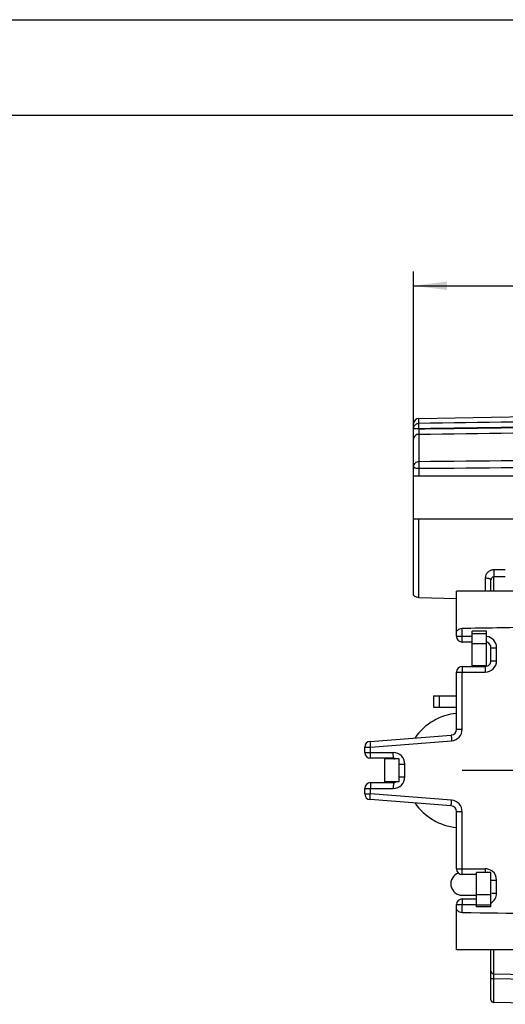
# Model space of a CAD drawing. Units: millimetres. Extents: x 0 to 420, y 0 to 297.
# Drawn here: x 138 to 188, y 194 to 297 of the extents above; entities that cross this region are included whole.
import ezdxf

# ---------------------------------------------------------------- set-up
doc = ezdxf.new("R2010")
doc.units = ezdxf.units.MM
doc.header["$LTSCALE"] = 23.1
doc.linetypes.add('CENTER', pattern=[0.6, 0.375, -0.075, 0.075, -0.075])
doc.layers.get('0').update_dxf_attribs({"linetype": 'CONTINUOUS'})
for name, color, linetype in [('AUSFORMSCHRAEGEN', 7, 'CONTINUOUS'), ('BEZUGSACHSEN', 7, 'CONTINUOUS'), ('DEFAULT_1', 7, 'CENTER'), ('RUNDUNGEN', 7, 'CONTINUOUS'), ('ZEICHNUNGSBEMASSUNGEN', 7, 'CONTINUOUS')]:
    doc.layers.add(name, color=color, linetype=linetype)
doc.styles.get("Standard").update_dxf_attribs({"font": 'txt', "width": 0.7})
doc.dimstyles.new('DIMSTYLE_8', dxfattribs={"dimtxt": 3.5, "dimasz": 3.5, "dimexe": 0.18, "dimexo": 0.0625, "dimgap": 0.09, "dimtad": 1, "dimlfac": 0.333333, "dimdsep": 46, "dimtxsty": 'STANDARD', "dimblk": '_FILLED', "dimblk1": '_FILLED', "dimblk2": '_FILLED', "dimcen": 0.09, "dimclrt": 5, "dimadec": 0, "dimazin": 0, "dimtp": 0.2, "dimtm": 0.2, "dimtfac": 1, "dimtofl": 0, "dimtmove": 0, "dimatfit": 3, "dimldrblk": '_FILLED', "dimfxl": 1, "dimtolj": 1, "dimarcsym": 0})

# ---------------------------------------------------------------- blocks, each defined once
blk = doc.blocks.new('_FILLED')
at = {"color": 0, "linetype": 'BYBLOCK'}
blk.add_solid([(0, 0), (-1, 0.125), (-1, -0.125)], dxfattribs=at)
blk = doc.blocks.new('*D20')
at = {"layer": 'ZEICHNUNGSBEMASSUNGEN', "color": 2, "linetype": 'CONTINUOUS'}
for p, q in [((178.7, 254.75), (178.7, 270.69)), ((233.6, 256.22), (233.6, 270.69)), ((178.7, 269.19), (206.15, 269.19)), ((233.6, 269.19), (206.15, 269.19))]:
    blk.add_line(p, q, dxfattribs=at)
at = {"layer": 'ZEICHNUNGSBEMASSUNGEN', "color": 2, "linetype": 'CONTINUOUS', "xscale": 3.5, "yscale": 3.5, "zscale": 3.5, "rotation": 180}
blk.add_blockref('_FILLED', (178.7, 269.19), dxfattribs=at)
at = {"layer": 'ZEICHNUNGSBEMASSUNGEN', "color": 2, "linetype": 'CONTINUOUS', "xscale": 3.5, "yscale": 3.5, "zscale": 3.5}
blk.add_blockref('_FILLED', (233.6, 269.19), dxfattribs=at)
at = {"layer": 'ZEICHNUNGSBEMASSUNGEN', "color": 5, "linetype": 'CONTINUOUS', "insert": (206.15, 273.59), "char_height": 3.5, "width": 26, "attachment_point": 2, "line_spacing_factor": 0.9}
blk.add_mtext('\\Q15.0;18,3{\\Ftxt.shx;\\W1.000000;\\H3.500000; }[.720]', dxfattribs=at)

msp = doc.modelspace()

# ---------------------------------------------------------------- linework, layer by layer
at = {"color": 7, "linetype": 'CONTINUOUS'}
for p, q in [((0, 297), (420, 297)), ((410, 287), (12.5, 287)), ((219.645, 237.2833), (183.195, 237.2833)), ((184.845, 229.4083), (184.845, 233.0833)), ((186.345, 233.0833), (184.845, 233.0833)), ((186.345, 229.4833), (184.845, 229.4833)), ((175.695, 217.3333), (175.695, 219.7333)), ((177.195, 219.7333), (175.695, 219.7333)), ((177.195, 217.3333), (175.695, 217.3333)), ((186.795, 207.8833), (185.295, 207.8833)), ((185.295, 204.2833), (185.295, 207.8832)), ((186.795, 204.2833), (185.295, 204.2833)), ((207.0795, 199.7833), (183.195, 199.7833))]:
    msp.add_line(p, q, dxfattribs=at)
at = {"color": 9, "linetype": 'CONTINUOUS'}
for p, q in [((184.845, 232.8619), (186.345, 232.8619)), ((184.845, 231.7948), (186.345, 231.7948)), ((185.295, 205.5719), (186.795, 205.5719)), ((185.295, 204.5048), (186.795, 204.5048))]:
    msp.add_line(p, q, dxfattribs=at)
at = {"color": 3, "linetype": 'CONTINUOUS'}
for p, q in [((186.345, 229.4277), (186.345, 233.0833)), ((177.195, 217.3333), (177.195, 219.7333)), ((186.795, 204.2833), (186.795, 207.8832)), ((183.795, 205.4833), (185.295, 205.4833))]:
    msp.add_line(p, q, dxfattribs=at)
for centre, radius, start, end in [((183.795, 218.5333), 6, 95.744717, 145.304149), ((183.795, 218.5333), 6, 214.695851, 264.255283), ((183.795, 206.6833), 1.2, 109.421553, 270)]:
    msp.add_arc(centre, radius, start, end, dxfattribs=at)
at = {"color": 7, "linetype": 'CONTINUOUS'}
msp.add_open_spline([(176.6245, 219.7446), (176.6379, 219.7463), (176.6929, 219.754), (176.7474, 219.7647), (176.7882, 219.7741)], degree=3, knots=[0, 0, 0, 0, 0.24416927, 1, 1, 1, 1], dxfattribs=at)
at = {"layer": 'AUSFORMSCHRAEGEN', "color": 7, "linetype": 'CONTINUOUS'}
msp.add_line((179.2551, 255.3178), (218.595, 256.0045), dxfattribs=at)
at = {"layer": 'BEZUGSACHSEN', "color": 7, "linetype": 'CONTINUOUS'}
for p, q in [((213.7996, 249.2833), (178.695, 249.2833)), ((198.5963, 244.7833), (178.695, 244.7833))]:
    msp.add_line(p, q, dxfattribs=at)
at = {"layer": 'DEFAULT_1', "color": 7, "linetype": 'CENTER'}
msp.add_line((244.695, 218.5333), (183.795, 218.5333), dxfattribs=at)
at = {"layer": 'RUNDUNGEN', "color": 9, "linetype": 'CONTINUOUS'}
for p, q in [((179.2551, 254.8057), (179.2551, 255.3178)), ((179.2551, 253.6753), (179.2551, 250.8058)), ((179.2551, 250.0782), (179.2551, 249.2833)), ((179.2551, 236.61), (179.2551, 244.7833)), ((188.295, 239.5099), (187.0898, 239.501)), ((188.295, 238.7682), (187.0898, 238.7591)), ((187.0898, 237.2833), (187.0898, 238.7591)), ((186.2055, 238.6655), (186.2055, 237.2833)), ((183.7845, 232.5583), (183.7845, 233.4009)), ((183.195, 232.5583), (184.845, 232.5583)), ((186.795, 231.3583), (187.3845, 231.3583)), ((187.3845, 230.0083), (187.3845, 231.3583)), ((186.795, 230.0083), (187.3845, 230.0083)), ((183.195, 228.8083), (186.1845, 228.8083)), ((183.7845, 222.8383), (183.7845, 228.8083)), ((181.395, 226.3333), (181.395, 225.1333)), ((183.195, 222.8383), (183.7845, 222.8383)), ((174.1845, 220.9784), (182.678, 221.6419)), ((173.595, 220.9784), (174.1845, 220.9784)), ((173.595, 220.4083), (176.5845, 220.4083)), ((174.1845, 220.4083), (174.1845, 220.9784)), ((177.195, 219.2083), (177.7845, 219.2083)), ((177.7845, 217.8583), (177.7845, 219.2083)), ((177.195, 217.8583), (177.7845, 217.8583)), ((173.595, 216.6583), (176.5845, 216.6583)), ((174.1845, 216.0883), (174.1845, 216.6583)), ((173.595, 216.0883), (174.1845, 216.0883)), ((182.678, 215.4247), (174.1845, 216.0883)), ((183.195, 214.2284), (183.7845, 214.2284)), ((183.7845, 208.2583), (183.7845, 214.2284)), ((183.195, 208.2583), (186.1845, 208.2583)), ((186.795, 207.0583), (187.3845, 207.0583)), ((187.3845, 205.7083), (187.3845, 207.0583)), ((186.894, 205.7083), (187.3845, 205.7083)), ((183.195, 204.5083), (185.295, 204.5083)), ((183.7845, 203.6657), (183.7845, 204.5083)), ((187.0895, 197.2832), (187.0883, 199.7814)), ((187.089, 196.7829), (197.6071, 196.5994)), ((187.0895, 197.2832), (197.6061, 197.0996))]:
    msp.add_line(p, q, dxfattribs=at)
at = {"layer": 'RUNDUNGEN', "color": 7, "linetype": 'CONTINUOUS'}
for p, q in [((178.695, 236.8987), (178.695, 254.7479)), ((186.795, 237.2833), (186.795, 238.4399)), ((183.195, 232.5583), (183.195, 237.283)), ((179.2551, 236.61), (183.195, 236.5108)), ((184.845, 231.9583), (183.795, 231.9583)), ((186.795, 230.0083), (186.795, 231.3583)), ((183.195, 222.8383), (183.195, 228.8083)), ((183.795, 229.4083), (186.195, 229.4083)), ((180.795, 226.3333), (180.795, 225.1333)), ((180.795, 226.3333), (183.195, 226.3333)), ((180.795, 225.1333), (183.195, 225.1333)), ((174.1483, 221.5765), (182.6418, 222.2401)), ((173.595, 220.4083), (173.595, 220.9784)), ((176.595, 219.8083), (174.195, 219.8083)), ((174.195, 217.2583), (176.595, 217.2583)), ((173.595, 216.0883), (173.595, 216.6583)), ((182.6418, 214.8265), (174.1483, 215.4901)), ((183.195, 208.2583), (183.195, 214.2284)), ((185.295, 207.6583), (183.795, 207.6583)), ((183.795, 205.1083), (185.295, 205.1083)), ((183.195, 199.7837), (183.195, 204.5083)), ((186.795, 194.5771), (186.795, 199.7833)), ((197.6055, 194.0936), (187.0898, 194.2772))]:
    msp.add_line(p, q, dxfattribs=at)
for centre, radius, start, end in [((179.265, 254.7479), 0.57, 91, 180), ((142.6092, 2729.3454), 2496.2841, 270.9451162, 271.1119952), ((183.795, 232.5583), 0.6, 180, 270), ((186.195, 231.3583), 0.6, 359.997353, 71.073549), ((186.195, 230.0083), 0.6, 269.997357, 359.999478), ((183.795, 228.8083), 0.6, 90, 180), ((182.595, 222.8383), 0.6, 274.465538, 359.998533), ((174.195, 220.9784), 0.6, 94.467159, 180), ((174.195, 220.4083), 0.6, 180, 270), ((176.595, 219.2083), 0.6, 61.164485, 89.999496), ((174.195, 216.6583), 0.6, 90, 180), ((176.595, 217.8583), 0.6, 269.997357, 298.834526), ((174.195, 216.0883), 0.6, 180, 265.532841), ((182.595, 214.2284), 0.6, 359.998392, 85.531412), ((183.795, 208.2583), 0.6, 180, 270), ((183.795, 204.5083), 0.6, 90, 180), ((187.095, 194.5772), 0.3, 180.014032, 269.000245)]:
    msp.add_arc(centre, radius, start, end, dxfattribs=at)
at = {"layer": 'RUNDUNGEN', "color": 9, "linetype": 'CONTINUOUS'}
for centre, radius, start, end in [((186.1846, 231.3583), 1.1999, 359.999253, 82.315489), ((186.1845, 230.0084), 1.2, 270.001901, 359.998374), ((182.5844, 222.8384), 1.2002, 274.474995, 359.992164), ((176.5845, 219.2083), 1.2, 0.001889, 89.998373), ((176.5845, 217.8584), 1.2, 270.001901, 359.998374), ((182.5844, 214.2282), 1.2002, 0.007835, 85.525006), ((186.1844, 207.0579), 1.2004, 53.896454, 89.992034), ((212.1744, 208.2301), 25.9899, 179.937841, 180.768518), ((186.1823, 207.0553), 1.2038, 52.537178, 53.891161), ((186.1846, 207.0583), 1.2, 0.000538, 52.535851), ((186.1844, 205.7084), 1.2001, 300.017144, 359.997997), ((187.0948, 197.5831), 0.2998, 180.073042, 268.978548)]:
    msp.add_arc(centre, radius, start, end, dxfattribs=at)
at = {"layer": 'RUNDUNGEN', "color": 7, "linetype": 'CONTINUOUS'}
msp.add_ellipse((95.0731, 202.0333), major_axis=(128.9024, 0), ratio=0.01745506, start_param=0.48988302, end_param=0.81178243, dxfattribs=at)
at = {"layer": 'RUNDUNGEN', "color": 9, "linetype": 'CONTINUOUS'}
for points in [[(218.595, 255.38), (205.4817, 255.1901), (192.3684, 254.9987), (179.2551, 254.8057)], [(179.2551, 253.6753), (192.3684, 253.8634), (205.4817, 254.0501), (218.595, 254.2353)], [(218.595, 251.1341), (205.4817, 251.0264), (192.3684, 250.917), (179.2551, 250.8058)], [(218.595, 250.4111), (205.4817, 250.3019), (192.3684, 250.191), (179.2551, 250.0782)]]:
    msp.add_open_spline(points, degree=3, dxfattribs=at)
for points, knots in [([(178.695, 254.2437), (178.695, 254.2983), (178.7061, 254.3718), (178.7308, 254.4404), (178.7378, 254.4574)], [0, 0, 0, 0, 0.74867882, 1, 1, 1, 1]), ([(179.2551, 254.2437), (179.2185, 254.2437), (179.1469, 254.2396), (179.0429, 254.2381), (178.9473, 254.2402), (178.8745, 254.2402), (178.8231, 254.2406), (178.7905, 254.241), (178.7625, 254.2414), (178.7391, 254.2417), (178.7208, 254.2422), (178.7085, 254.2425), (178.7016, 254.2429), (178.698, 254.2431), (178.6964, 254.2435), (178.695, 254.2434), (178.695, 254.2437)], [0, 0, 0, 0, 0.19590902, 0.38390231, 0.55673786, 0.70801181, 0.77372925, 0.83200658, 0.88227924, 0.92406381, 0.95699864, 0.98074505, 0.98910377, 0.99510094, 0.99872662, 1, 1, 1, 1]), ([(178.7378, 254.4574), (178.7588, 254.5077), (178.8161, 254.6028), (178.9393, 254.7146), (179.0898, 254.7868), (179.2001, 254.8047), (179.2551, 254.8057)], [0, 0, 0, 0, 0.24873026, 0.4982466, 0.74904318, 1, 1, 1, 1]), ([(179.2551, 254.2437), (179.2541, 254.3089), (179.2527, 254.4315), (179.2516, 254.5965), (179.2527, 254.7186), (179.2531, 254.7834), (179.2551, 254.8057)], [0, 0, 0, 0, 0.34829775, 0.65434878, 0.88080986, 1, 1, 1, 1]), ([(179.2551, 254.2342), (179.2542, 254.1703), (179.2528, 254.0499), (179.2518, 253.887), (179.2527, 253.7647), (179.2534, 253.6987), (179.2551, 253.6753)], [0, 0, 0, 0, 0.34317342, 0.64637488, 0.87416988, 1, 1, 1, 1]), ([(218.595, 254.8196), (215.3167, 254.772), (208.76, 254.676), (198.925, 254.5341), (189.09, 254.3879), (182.5334, 254.2873), (179.2551, 254.239)], [0, 0, 0, 0, 0.25, 0.5, 0.75, 1, 1, 1, 1]), ([(179.2551, 254.239), (182.5334, 254.2858), (189.0901, 254.3753), (198.9251, 254.5131), (208.76, 254.6542), (215.3167, 254.7462), (218.595, 254.7924)], [0, 0, 0, 0, 0.25, 0.5, 0.75, 1, 1, 1, 1]), ([(179.2551, 253.6753), (179.1818, 253.6741), (179.0347, 253.6433), (178.8488, 253.5188), (178.7242, 253.3344), (178.695, 253.1885), (178.695, 253.1166)], [0, 0, 0, 0, 0.25227292, 0.50319957, 0.7522586, 1, 1, 1, 1]), ([(179.2551, 250.8058), (179.1821, 250.8046), (179.0371, 250.7771), (178.8515, 250.6644), (178.7252, 250.4952), (178.695, 250.3589), (178.695, 250.2926)], [0, 0, 0, 0, 0.26193909, 0.51696627, 0.76208529, 1, 1, 1, 1]), ([(179.2551, 250.0782), (179.1832, 250.0787), (179.078, 250.0866), (178.9461, 250.1133), (178.8617, 250.1393), (178.792, 250.1707), (178.7389, 250.2067), (178.7042, 250.247), (178.695, 250.2784), (178.695, 250.2926)], [0, 0, 0, 0, 0.33866036, 0.49393714, 0.63334062, 0.75353917, 0.85302487, 0.93302731, 1, 1, 1, 1]), ([(179.2551, 250.8058), (179.2535, 250.7634), (179.2519, 250.6606), (179.2508, 250.4181), (179.2526, 250.2179), (179.2551, 250.0782)], [0, 0, 0, 0, 0.17481902, 0.4239232, 1, 1, 1, 1]), ([(187.0898, 239.501), (186.974, 239.5001), (186.7429, 239.4562), (186.449, 239.2712), (186.2517, 238.9942), (186.2055, 238.7735), (186.2055, 238.6655)], [0, 0, 0, 0, 0.25901405, 0.5123284, 0.75844556, 1, 1, 1, 1]), ([(187.0898, 238.7591), (187.0497, 238.7594), (186.9683, 238.7419), (186.87, 238.667), (186.8085, 238.5607), (186.795, 238.4799), (186.795, 238.4399)], [0, 0, 0, 0, 0.25053229, 0.50030005, 0.74993198, 1, 1, 1, 1]), ([(187.0898, 239.501), (187.092, 239.3619), (187.0937, 239.1146), (187.093, 238.8673), (187.0898, 238.7591)], [0, 0, 0, 0, 0.56257864, 1, 1, 1, 1]), ([(186.2055, 238.6655), (186.2812, 238.665), (186.3919, 238.6567), (186.5308, 238.6286), (186.6196, 238.6013), (186.693, 238.5682), (186.7488, 238.5303), (186.7854, 238.4879), (186.795, 238.4548), (186.795, 238.4399)], [0, 0, 0, 0, 0.33870758, 0.49398673, 0.63337076, 0.7535554, 0.85303293, 0.93302951, 1, 1, 1, 1]), ([(183.795, 231.9583), (183.7947, 231.9583), (183.7943, 231.9597), (183.7939, 231.9616), (183.7934, 231.9654), (183.7927, 231.9729), (183.7918, 231.986), (183.7909, 232.0058), (183.79, 232.0309), (183.7891, 232.0611), (183.7883, 232.096), (183.7873, 232.1512), (183.7862, 232.2292), (183.7852, 232.3317), (183.7847, 232.4428), (183.7845, 232.5194), (183.7845, 232.5583)], [0, 0, 0, 0, 0.00148248, 0.00520739, 0.01128414, 0.01971267, 0.04356264, 0.0766077, 0.1186086, 0.16908194, 0.22749256, 0.29330448, 0.44469265, 0.61755278, 0.80543929, 1, 1, 1, 1]), ([(183.795, 229.4083), (183.7947, 229.4083), (183.7943, 229.407), (183.7939, 229.4051), (183.7934, 229.4013), (183.7927, 229.3937), (183.7918, 229.3806), (183.7909, 229.3609), (183.79, 229.3358), (183.7891, 229.3056), (183.7883, 229.2706), (183.7873, 229.2155), (183.7862, 229.1374), (183.7852, 229.0349), (183.7847, 228.9238), (183.7845, 228.8473), (183.7845, 228.8083)], [0, 0, 0, 0, 0.00148248, 0.00520739, 0.01128414, 0.01971267, 0.04356264, 0.0766077, 0.1186086, 0.16908194, 0.22749256, 0.29330448, 0.44469265, 0.61755278, 0.80543929, 1, 1, 1, 1]), ([(186.191, 229.3627), (186.1879, 229.2891), (186.1857, 229.1042), (186.1845, 228.9195), (186.1845, 228.8083)], [0, 0, 0, 0, 0.39863091, 1, 1, 1, 1]), ([(186.195, 229.4083), (186.1947, 229.4083), (186.1943, 229.407), (186.1939, 229.4051), (186.1934, 229.4013), (186.1927, 229.3937), (186.1918, 229.3806), (186.1913, 229.3693), (186.191, 229.3627)], [0, 0, 0, 0, 0.01935983, 0.06801243, 0.14737301, 0.25742948, 0.56877191, 1, 1, 1, 1]), ([(174.1483, 221.5765), (174.148, 221.5765), (174.1477, 221.5752), (174.1474, 221.5732), (174.1472, 221.5694), (174.1471, 221.5619), (174.1473, 221.5487), (174.1479, 221.529), (174.1489, 221.5039), (174.1504, 221.4738), (174.1523, 221.439), (174.1556, 221.384), (174.1606, 221.3062), (174.1676, 221.2041), (174.1757, 221.0934), (174.1815, 221.0172), (174.1845, 220.9784)], [0, 0, 0, 0, 0.00148101, 0.00520457, 0.01127949, 0.01970553, 0.04354822, 0.0765824, 0.11857006, 0.16902941, 0.22742584, 0.29322392, 0.44459084, 0.61744919, 0.80536574, 1, 1, 1, 1]), ([(182.6418, 222.2401), (182.6415, 222.2401), (182.6412, 222.2387), (182.6409, 222.2368), (182.6407, 222.233), (182.6406, 222.2254), (182.6407, 222.2123), (182.6413, 222.1926), (182.6424, 222.1675), (182.6439, 222.1374), (182.6458, 222.1025), (182.649, 222.0475), (182.654, 221.9697), (182.6611, 221.8676), (182.6692, 221.7569), (182.675, 221.6807), (182.678, 221.6419)], [0, 0, 0, 0, 0.00148204, 0.00520875, 0.01128811, 0.01971916, 0.04357062, 0.07660705, 0.1185951, 0.16905827, 0.22745855, 0.29325715, 0.4446195, 0.61746656, 0.80536994, 1, 1, 1, 1]), ([(174.195, 219.8083), (174.1947, 219.8083), (174.1943, 219.8097), (174.1939, 219.8116), (174.1934, 219.8154), (174.1927, 219.8229), (174.1918, 219.836), (174.1909, 219.8558), (174.19, 219.8809), (174.1891, 219.9111), (174.1883, 219.946), (174.1873, 220.0012), (174.1862, 220.0792), (174.1852, 220.1817), (174.1847, 220.2928), (174.1845, 220.3694), (174.1845, 220.4083)], [0, 0, 0, 0, 0.00148248, 0.00520739, 0.01128414, 0.01971267, 0.04356264, 0.0766077, 0.1186086, 0.16908194, 0.22749256, 0.29330448, 0.44469265, 0.61755278, 0.80543929, 1, 1, 1, 1]), ([(176.595, 219.8083), (176.5947, 219.8083), (176.5943, 219.8097), (176.5939, 219.8116), (176.5934, 219.8154), (176.5927, 219.8229), (176.5918, 219.836), (176.5909, 219.8558), (176.59, 219.8809), (176.5891, 219.9111), (176.5883, 219.946), (176.5873, 220.0012), (176.5862, 220.0792), (176.5852, 220.1817), (176.5847, 220.2928), (176.5845, 220.3694), (176.5845, 220.4083)], [0, 0, 0, 0, 0.00148366, 0.00521219, 0.01129406, 0.01972834, 0.04358836, 0.07663591, 0.11863718, 0.16911472, 0.22752947, 0.29334155, 0.4447232, 0.61757034, 0.80544328, 1, 1, 1, 1]), ([(174.195, 217.2583), (174.1947, 217.2583), (174.1943, 217.257), (174.1939, 217.2551), (174.1934, 217.2513), (174.1927, 217.2437), (174.1918, 217.2306), (174.1909, 217.2109), (174.19, 217.1858), (174.1891, 217.1556), (174.1883, 217.1206), (174.1873, 217.0655), (174.1862, 216.9874), (174.1852, 216.8849), (174.1847, 216.7738), (174.1845, 216.6973), (174.1845, 216.6583)], [0, 0, 0, 0, 0.00148248, 0.00520739, 0.01128414, 0.01971267, 0.04356264, 0.0766077, 0.1186086, 0.16908194, 0.22749256, 0.29330448, 0.44469265, 0.61755278, 0.80543929, 1, 1, 1, 1]), ([(176.595, 217.2583), (176.5947, 217.2583), (176.5943, 217.257), (176.5939, 217.2551), (176.5934, 217.2513), (176.5927, 217.2437), (176.5918, 217.2306), (176.5909, 217.2109), (176.59, 217.1858), (176.5891, 217.1556), (176.5883, 217.1206), (176.5873, 217.0655), (176.5862, 216.9874), (176.5852, 216.8849), (176.5847, 216.7738), (176.5845, 216.6973), (176.5845, 216.6583)], [0, 0, 0, 0, 0.00148366, 0.00521219, 0.01129406, 0.01972834, 0.04358835, 0.0766359, 0.11863717, 0.1691147, 0.22752944, 0.29334151, 0.44472316, 0.61757031, 0.80544327, 1, 1, 1, 1]), ([(174.1483, 215.4901), (174.148, 215.4901), (174.1477, 215.4915), (174.1474, 215.4934), (174.1472, 215.4972), (174.1471, 215.5048), (174.1473, 215.5179), (174.1479, 215.5376), (174.1489, 215.5627), (174.1504, 215.5928), (174.1523, 215.6277), (174.1556, 215.6826), (174.1606, 215.7604), (174.1676, 215.8625), (174.1757, 215.9733), (174.1815, 216.0495), (174.1845, 216.0883)], [0, 0, 0, 0, 0.00148101, 0.00520457, 0.01127949, 0.01970553, 0.04354822, 0.0765824, 0.11857006, 0.16902941, 0.22742584, 0.29322392, 0.44459084, 0.61744919, 0.80536574, 1, 1, 1, 1]), ([(182.6418, 214.8265), (182.6415, 214.8266), (182.6412, 214.8279), (182.6409, 214.8299), (182.6407, 214.8337), (182.6406, 214.8412), (182.6407, 214.8544), (182.6413, 214.8741), (182.6424, 214.8992), (182.6439, 214.9293), (182.6458, 214.9641), (182.649, 215.0191), (182.654, 215.0969), (182.6611, 215.199), (182.6692, 215.3097), (182.675, 215.3859), (182.678, 215.4247)], [0, 0, 0, 0, 0.00148204, 0.00520875, 0.01128812, 0.01971917, 0.04357063, 0.07660706, 0.11859512, 0.1690583, 0.22745859, 0.29325719, 0.44461954, 0.61746659, 0.80536995, 1, 1, 1, 1]), ([(183.795, 207.6583), (183.7947, 207.6583), (183.7943, 207.6597), (183.7939, 207.6616), (183.7934, 207.6654), (183.7927, 207.6729), (183.7918, 207.686), (183.7909, 207.7058), (183.79, 207.7309), (183.7891, 207.7611), (183.7883, 207.796), (183.7873, 207.8512), (183.7862, 207.9292), (183.7852, 208.0317), (183.7847, 208.1428), (183.7845, 208.2194), (183.7845, 208.2583)], [0, 0, 0, 0, 0.00148248, 0.00520739, 0.01128414, 0.01971267, 0.04356264, 0.0766077, 0.1186086, 0.16908194, 0.22749256, 0.29330448, 0.44469265, 0.61755278, 0.80543929, 1, 1, 1, 1]), ([(183.795, 205.1083), (183.7947, 205.1083), (183.7943, 205.107), (183.7939, 205.1051), (183.7934, 205.1013), (183.7927, 205.0937), (183.7918, 205.0806), (183.7909, 205.0609), (183.79, 205.0358), (183.7891, 205.0056), (183.7883, 204.9706), (183.7873, 204.9155), (183.7862, 204.8374), (183.7852, 204.7349), (183.7847, 204.6238), (183.7845, 204.5473), (183.7845, 204.5083)], [0, 0, 0, 0, 0.00148248, 0.00520739, 0.01128414, 0.01971267, 0.04356264, 0.0766077, 0.1186086, 0.16908194, 0.22749256, 0.29330448, 0.44469265, 0.61755278, 0.80543929, 1, 1, 1, 1]), ([(186.795, 196.8323), (186.795, 196.8287), (186.8025, 196.8199), (186.8312, 196.8073), (186.8909, 196.7947), (186.9816, 196.7855), (187.0514, 196.7831), (187.089, 196.783)], [0, 0, 0, 0, 0.03625593, 0.09868345, 0.31349846, 0.62913026, 1, 1, 1, 1]), ([(187.089, 196.7829), (187.0885, 196.8464), (187.088, 196.9379), (187.0876, 197.0539), (187.0876, 197.1268), (187.0878, 197.1871), (187.0879, 197.2331), (187.0888, 197.2635), (187.0888, 197.2785), (187.0895, 197.2832)], [0, 0, 0, 0, 0.38048774, 0.54879787, 0.69580268, 0.81742727, 0.91035315, 0.9717511, 1, 1, 1, 1]), ([(187.0898, 194.2772), (187.0895, 194.2772), (187.0899, 194.2787), (187.0894, 194.2804), (187.0895, 194.2843), (187.0893, 194.2892), (187.0892, 194.2958), (187.0891, 194.3073), (187.0889, 194.3253), (187.0887, 194.3511), (187.0886, 194.3826), (187.0884, 194.4197), (187.0882, 194.48), (187.088, 194.5688), (187.0878, 194.6909), (187.0877, 194.8328), (187.0876, 194.9937), (187.0876, 195.1721), (187.0877, 195.4411), (187.0879, 195.8101), (187.0883, 196.2838), (187.0887, 196.6131), (187.089, 196.7829)], [0, 0, 0, 0, 0.00029661, 0.0011682, 0.0026153, 0.00463684, 0.00723157, 0.01039817, 0.01844169, 0.02875672, 0.04133133, 0.05613948, 0.07314606, 0.11361338, 0.16244296, 0.21925055, 0.28359127, 0.35499266, 0.43287611, 0.60564355, 0.7967249, 1, 1, 1, 1])]:
    msp.add_open_spline(points, degree=3, knots=knots, dxfattribs=at)
at = {"layer": 'RUNDUNGEN', "color": 7, "linetype": 'CONTINUOUS'}
for points, knots in [([(179.2551, 236.61), (179.1826, 236.6118), (179.046, 236.6281), (178.8887, 236.6809), (178.7901, 236.7412), (178.7373, 236.7896), (178.7034, 236.8423), (178.695, 236.8807), (178.695, 236.8987)], [0, 0, 0, 0, 0.3210688, 0.60567034, 0.72643318, 0.83082483, 0.92040439, 1, 1, 1, 1]), ([(183.195, 232.993), (183.195, 233.0351), (183.2265, 233.1024), (183.289, 233.1798), (183.3853, 233.2686), (183.5466, 233.3652), (183.7019, 233.3995), (183.7845, 233.4009)], [0, 0, 0, 0, 0.16498491, 0.27141458, 0.39296974, 0.67590847, 1, 1, 1, 1]), ([(183.7845, 203.6657), (183.7019, 203.6671), (183.5466, 203.7014), (183.3853, 203.798), (183.289, 203.8868), (183.2265, 203.9642), (183.195, 204.0315), (183.195, 204.0736)], [0, 0, 0, 0, 0.32409153, 0.60703026, 0.72858542, 0.83501509, 1, 1, 1, 1])]:
    msp.add_open_spline(points, degree=3, knots=knots, dxfattribs=at)

# ---------------------------------------------------------------- dimensions: what is measured, and where the dimension line sits
at = {"layer": 'ZEICHNUNGSBEMASSUNGEN', "color": 2, "linetype": 'CONTINUOUS'}
dim = msp.add_linear_dim(base=(178.695, 269.1875), p1=(233.595, 256.222), p2=(178.695, 254.7479), angle=180, dimstyle='DIMSTYLE_8', dxfattribs=at)
dim.commit()
dim.dimension.update_dxf_attribs({"geometry": '*D20', "text_midpoint": (203.4575, 271.8433), "dimtype": 160})

doc.saveas('drawing.dxf')
